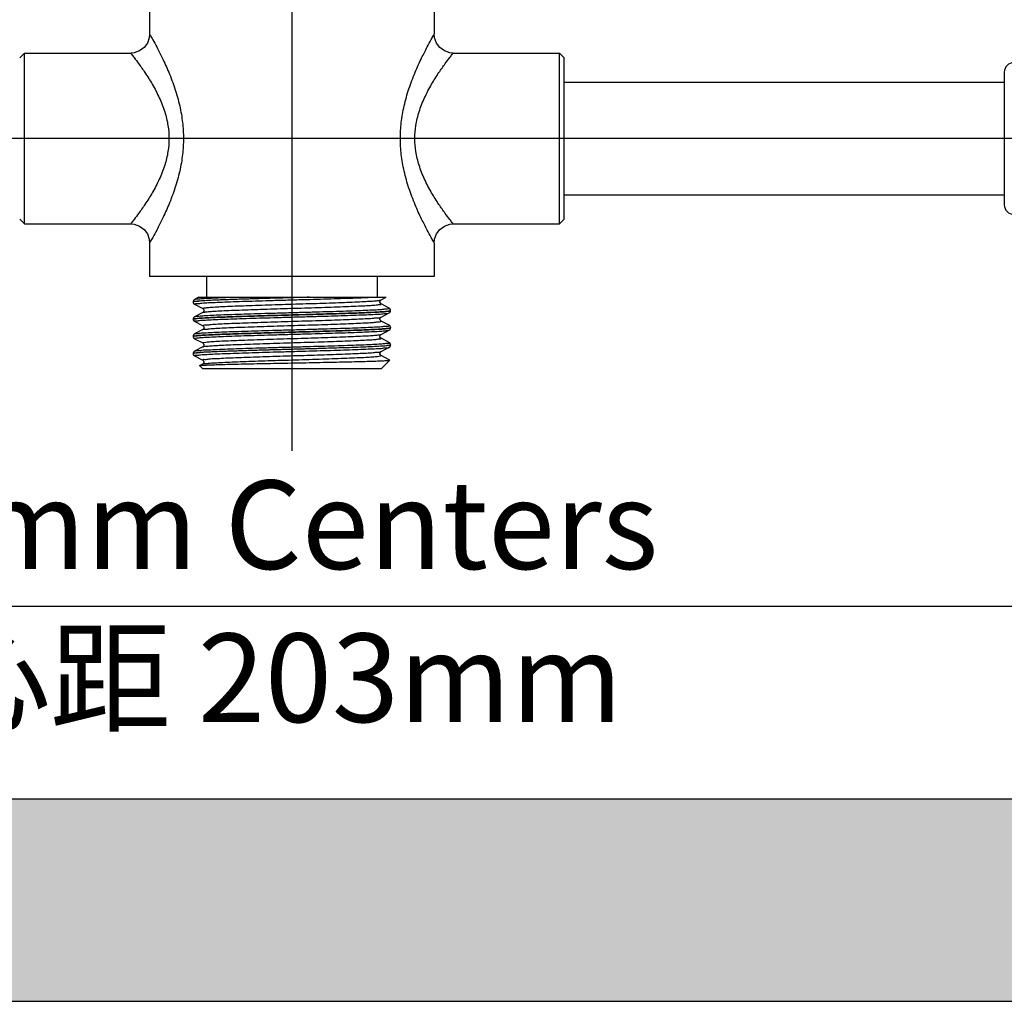
# Model space of a CAD drawing. Units: inches. Extents: x -9390 to -8627, y -20607 to -19924.
# Drawn here: x -9184 to -9170, y -20534 to -20520 of the extents above; entities that cross this region are included whole.
import ezdxf

# ---------------------------------------------------------------- set-up
doc = ezdxf.new("R2010")
doc.units = ezdxf.units.IN
doc.header["$MEASUREMENT"] = 0
doc.linetypes.add('CENTER', pattern=[50.8, 31.75, -6.35, 6.35, -6.35])
doc.styles.get("Standard").update_dxf_attribs({"font": 'txt', "bigfont": 'gbcbig.shx'})

msp = doc.modelspace()

# ---------------------------------------------------------------- hatches: boundary and pattern name
h = msp.add_hatch(color=251)
h.paths.add_polyline_path([(-9075.85307, -20531.35802), (-9145.92307, -20531.35802), (-9145.92307, -20534.21802), (-9075.85307, -20534.21802)])
h.paths.add_polyline_path([(-9145.92307, -20531.35802), (-9195.89506, -20531.35802), (-9195.89506, -20534.21802), (-9145.92307, -20534.21802)])

# ---------------------------------------------------------------- linework, layer by layer
at = {"color": 0, "linetype": 'CENTER', "ltscale": 50}
for p, q in [((-9180.42565, -20499.14049), (-9180.42565, -20526.43586)), ((-9163.41011, -20522.02219), (-9197.48666, -20522.02219))]:
    msp.add_line(p, q, dxfattribs=at)
at = {"color": 7, "linetype": 'Continuous'}
for p, q in [((-9178.41472, -20520.13303), (-9178.41472, -20520.54751)), ((-9182.43659, -20520.22762), (-9182.43659, -20520.54751)), ((-9184.27324, -20520.88267), (-9184.20621, -20520.81564)), ((-9184.20622, -20520.81563), (-9182.70472, -20520.81563)), ((-9184.20622, -20523.22876), (-9184.20622, -20520.81563)), ((-9178.14659, -20520.81563), (-9176.64509, -20520.81563)), ((-9176.57807, -20520.88267), (-9176.6451, -20520.81564)), ((-9176.64509, -20523.22876), (-9176.64509, -20520.81563)), ((-9176.57806, -20523.16173), (-9176.57806, -20520.88266)), ((-9170.35756, -20521.08376), (-9170.35756, -20522.96063)), ((-9176.57806, -20521.22707), (-9170.35756, -20521.22707)), ((-9176.57806, -20522.81732), (-9170.35756, -20522.81732)), ((-9184.27324, -20523.16172), (-9184.20621, -20523.22875)), ((-9184.20622, -20523.22876), (-9182.70472, -20523.22876)), ((-9178.14659, -20523.22876), (-9176.64509, -20523.22876)), ((-9176.57807, -20523.16172), (-9176.6451, -20523.22875)), ((-9182.43659, -20523.49688), (-9182.43659, -20523.97146)), ((-9178.41472, -20523.49688), (-9178.41472, -20523.97146)), ((-9178.41472, -20523.97146), (-9182.43659, -20523.97146)), ((-9181.63222, -20523.97146), (-9181.63222, -20524.2664)), ((-9179.21909, -20523.97146), (-9179.21909, -20524.2664)), ((-9181.82061, -20524.32612), (-9181.82078, -20524.32942)), ((-9181.82078, -20524.32941), (-9181.82078, -20524.33397)), ((-9181.82078, -20524.33396), (-9181.82035, -20524.33916)), ((-9181.82078, -20524.33396), (-9181.82078, -20524.33397)), ((-9181.74075, -20524.2664), (-9181.80082, -20524.29772)), ((-9181.80081, -20524.36567), (-9181.68517, -20524.42596)), ((-9181.7408, -20524.2664), (-9179.09334, -20524.2664)), ((-9179.16613, -20524.30436), (-9179.09333, -20524.2664)), ((-9179.05049, -20524.41931), (-9179.16613, -20524.35902)), ((-9181.68518, -20524.48062), (-9181.80082, -20524.54091)), ((-9179.16613, -20524.54755), (-9179.0505, -20524.48726)), ((-9179.03095, -20524.46076), (-9179.03053, -20524.45555)), ((-9179.03053, -20524.45101), (-9179.0307, -20524.44771)), ((-9179.03053, -20524.451), (-9179.03053, -20524.45556)), ((-9179.03053, -20524.45555), (-9179.03053, -20524.45556)), ((-9181.82061, -20524.56931), (-9181.82078, -20524.57261)), ((-9181.82078, -20524.5726), (-9181.82078, -20524.57716)), ((-9181.82078, -20524.57715), (-9181.82042, -20524.58192)), ((-9181.82078, -20524.57716), (-9181.82078, -20524.57715)), ((-9181.68517, -20524.66914), (-9181.80081, -20524.60885)), ((-9179.05049, -20524.6625), (-9179.16613, -20524.60221)), ((-9179.16612, -20524.60222), (-9179.16613, -20524.60221)), ((-9181.68518, -20524.7238), (-9181.80082, -20524.7841)), ((-9179.16613, -20524.79074), (-9179.05049, -20524.73044)), ((-9179.03081, -20524.70297), (-9179.03053, -20524.69874)), ((-9179.03053, -20524.6942), (-9179.0307, -20524.6909)), ((-9179.03053, -20524.69419), (-9179.03053, -20524.69875)), ((-9181.82061, -20524.8125), (-9181.82078, -20524.8158)), ((-9181.82078, -20524.81579), (-9181.82078, -20524.82035)), ((-9181.82078, -20524.82033), (-9181.82035, -20524.82554)), ((-9181.82078, -20524.82035), (-9181.82078, -20524.82033)), ((-9181.80081, -20524.85204), (-9181.68518, -20524.91233)), ((-9179.05049, -20524.90569), (-9179.16613, -20524.8454)), ((-9179.03053, -20524.93739), (-9179.0307, -20524.93414)), ((-9181.82058, -20525.0554), (-9181.82078, -20525.05899)), ((-9181.82078, -20525.05898), (-9181.82078, -20525.06354)), ((-9181.82078, -20525.06352), (-9181.82035, -20525.06873)), ((-9181.82078, -20525.06352), (-9181.82078, -20525.06354)), ((-9181.80082, -20525.02729), (-9181.80081, -20525.02728)), ((-9181.68518, -20524.96699), (-9181.80081, -20525.02728)), ((-9179.16613, -20525.03393), (-9179.0505, -20524.97364)), ((-9179.03095, -20524.94714), (-9179.03053, -20524.94193)), ((-9179.03053, -20524.93738), (-9179.03053, -20524.94194)), ((-9179.03053, -20524.94194), (-9179.03053, -20524.94193)), ((-9181.80081, -20525.09523), (-9181.68517, -20525.15552)), ((-9181.68518, -20525.21018), (-9181.72887, -20525.23296)), ((-9179.05049, -20525.14888), (-9179.16613, -20525.08859)), ((-9179.16031, -20525.27294), (-9179.04245, -20525.15509)), ((-9179.04244, -20525.15508), (-9179.04247, -20525.15444)), ((-9181.68671, -20525.27723), (-9181.72953, -20525.23441)), ((-9179.16636, -20525.27723), (-9181.68671, -20525.27723)), ((-9179.1603, -20525.27294), (-9179.16522, -20525.27658))]:
    msp.add_line(p, q, dxfattribs=at)
at = {"color": 0, "linetype": 'ByBlock'}
msp.add_line((-9192.9739, -20528.63401), (-9167.8774, -20528.63401), dxfattribs=at)
at = {"color": 251}
for p, q in [((-9195.89506, -20531.35802), (-9075.85307, -20531.35802)), ((-9195.89506, -20534.21802), (-9075.85307, -20534.21802))]:
    msp.add_line(p, q, dxfattribs=at)
at = {"color": 7, "linetype": 'Continuous'}
for points in [[(-9182.43659, -20520.54751), (-9182.44167, -20520.59945), (-9182.46845, -20520.67429), (-9182.516, -20520.73798), (-9182.58013, -20520.78493), (-9182.65521, -20520.81102), (-9182.70472, -20520.81563)], [(-9178.14659, -20520.81563), (-9178.1961, -20520.81102), (-9178.27118, -20520.78493), (-9178.33531, -20520.73798), (-9178.38285, -20520.67429), (-9178.40964, -20520.59945), (-9178.41472, -20520.54751)], [(-9182.70472, -20523.22875), (-9182.65521, -20523.23336), (-9182.58013, -20523.25946), (-9182.516, -20523.30641), (-9182.46845, -20523.3701), (-9182.44167, -20523.44494), (-9182.43659, -20523.49688)], [(-9178.41472, -20523.49688), (-9178.40964, -20523.44494), (-9178.38285, -20523.3701), (-9178.33531, -20523.30641), (-9178.27118, -20523.25946), (-9178.1961, -20523.23336), (-9178.14659, -20523.22875)], [(-9181.80082, -20524.29772), (-9181.80197, -20524.29835), (-9181.80843, -20524.30292), (-9181.81599, -20524.3121), (-9181.82061, -20524.32612)], [(-9181.82035, -20524.33916), (-9181.81481, -20524.35317), (-9181.8071, -20524.36158), (-9181.80081, -20524.36567)], [(-9179.16613, -20524.35902), (-9179.16884, -20524.35734), (-9179.17505, -20524.35128), (-9179.18128, -20524.33777), (-9179.18014, -20524.32148), (-9179.17343, -20524.31016), (-9179.16821, -20524.3056), (-9179.16613, -20524.30436)], [(-9181.68517, -20524.42596), (-9181.68238, -20524.4277), (-9181.67596, -20524.43408), (-9181.66984, -20524.44816), (-9181.67149, -20524.46437), (-9181.67828, -20524.47525), (-9181.68358, -20524.47969), (-9181.68519, -20524.48062)], [(-9179.0505, -20524.48726), (-9179.04421, -20524.48318), (-9179.0365, -20524.47476), (-9179.03095, -20524.46076)], [(-9179.0307, -20524.44771), (-9179.03532, -20524.4337), (-9179.04287, -20524.42451), (-9179.04933, -20524.41994), (-9179.05049, -20524.41931)], [(-9181.80082, -20524.54091), (-9181.80197, -20524.54154), (-9181.80843, -20524.54611), (-9181.81599, -20524.55529), (-9181.82061, -20524.56931)], [(-9181.82042, -20524.58192), (-9181.81515, -20524.59584), (-9181.80747, -20524.60447), (-9181.80081, -20524.60885)], [(-9179.16612, -20524.60222), (-9179.16643, -20524.60205), (-9179.17049, -20524.59924), (-9179.17739, -20524.59101), (-9179.18189, -20524.5761), (-9179.17861, -20524.56101), (-9179.17201, -20524.55188), (-9179.16753, -20524.54835), (-9179.16612, -20524.54754)], [(-9181.80082, -20524.7841), (-9181.80197, -20524.78473), (-9181.80843, -20524.78929), (-9181.81599, -20524.79848), (-9181.82061, -20524.8125)], [(-9181.68517, -20524.66914), (-9181.68244, -20524.67084), (-9181.67608, -20524.67711), (-9181.6699, -20524.69104), (-9181.6714, -20524.70733), (-9181.67819, -20524.71834), (-9181.68353, -20524.72285), (-9181.68519, -20524.72381)], [(-9179.16613, -20524.8454), (-9179.16892, -20524.84366), (-9179.17518, -20524.8375), (-9179.18133, -20524.8239), (-9179.18007, -20524.80766), (-9179.17335, -20524.79645), (-9179.16817, -20524.79195), (-9179.16613, -20524.79074)], [(-9179.0307, -20524.6909), (-9179.03532, -20524.67689), (-9179.04287, -20524.6677), (-9179.04933, -20524.66313), (-9179.05049, -20524.6625)], [(-9179.05049, -20524.73044), (-9179.04955, -20524.72993), (-9179.04313, -20524.72547), (-9179.03562, -20524.71657), (-9179.03081, -20524.70297)], [(-9181.82035, -20524.82554), (-9181.81481, -20524.83955), (-9181.8071, -20524.84796), (-9181.80081, -20524.85204)], [(-9181.68518, -20524.91233), (-9181.68121, -20524.91497), (-9181.67416, -20524.92313), (-9181.66943, -20524.93836), (-9181.673, -20524.95414), (-9181.68017, -20524.96347), (-9181.68467, -20524.96672), (-9181.6852, -20524.967)], [(-9179.0307, -20524.93414), (-9179.03521, -20524.92026), (-9179.04273, -20524.91102), (-9179.0492, -20524.90639), (-9179.05049, -20524.90569)], [(-9181.80082, -20525.02729), (-9181.80191, -20525.02788), (-9181.80833, -20525.0324), (-9181.81587, -20525.04147), (-9181.82058, -20525.0554)], [(-9181.82035, -20525.06873), (-9181.81481, -20525.08274), (-9181.8071, -20525.09115), (-9181.80081, -20525.09523)], [(-9179.16613, -20525.08859), (-9179.16885, -20525.0869), (-9179.17507, -20525.08082), (-9179.18129, -20525.06729), (-9179.18013, -20525.05102), (-9179.17342, -20525.03972), (-9179.1682, -20525.03516), (-9179.16613, -20525.03393)], [(-9179.0505, -20524.97364), (-9179.04421, -20524.96956), (-9179.0365, -20524.96114), (-9179.03095, -20524.94714)], [(-9181.68517, -20525.15552), (-9181.68246, -20525.15721), (-9181.67611, -20525.16345), (-9181.66991, -20525.17738), (-9181.67139, -20525.19367), (-9181.67818, -20525.20471), (-9181.68352, -20525.20922), (-9181.68519, -20525.21019)], [(-9179.04247, -20525.15444), (-9179.0494, -20525.14947), (-9179.05049, -20525.14888)]]:
    msp.add_lwpolyline(points, dxfattribs=at)
for centre, start, end in [((-9170.2235, -20521.08376), 90, 180), ((-9170.2235, -20522.96063), 180, 270)]:
    msp.add_arc(centre, 0.13406, start, end, dxfattribs=at)
for points, start_tangent, end_tangent in [([(-9182.43659, -20520.54751), (-9182.42585, -20520.56639), (-9182.39294, -20520.62518), (-9182.33712, -20520.72853), (-9182.25878, -20520.88344), (-9182.16742, -20521.08558), (-9182.07985, -20521.31844), (-9182.01192, -20521.56117), (-9181.97174, -20521.79664), (-9181.95887, -20522.02225), (-9181.97175, -20522.2479), (-9182.01194, -20522.48331), (-9182.07985, -20522.72596), (-9182.16741, -20522.95879), (-9182.25877, -20523.16094), (-9182.33713, -20523.31587), (-9182.39295, -20523.41922), (-9182.42585, -20523.47801), (-9182.43659, -20523.49688)], (0.49583311, -0.86841783), (-0.49583594, -0.86841622)), ([(-9178.41472, -20523.49688), (-9178.42543, -20523.47804), (-9178.45828, -20523.41936), (-9178.51398, -20523.31625), (-9178.59221, -20523.16162), (-9178.6837, -20522.95926), (-9178.77147, -20522.72592), (-9178.83945, -20522.48294), (-9178.87962, -20522.24734), (-9178.89243, -20522.0222), (-9178.87962, -20521.79711), (-9178.83946, -20521.56148), (-9178.77147, -20521.31848), (-9178.6837, -20521.08512), (-9178.5922, -20520.88276), (-9178.51398, -20520.72814), (-9178.45828, -20520.62503), (-9178.42543, -20520.56635), (-9178.41472, -20520.54751)], (-0.49583691, 0.86841566), (0.49583654, 0.86841587)), ([(-9182.70472, -20520.81563), (-9182.69252, -20520.83111), (-9182.65521, -20520.87923), (-9182.59193, -20520.96382), (-9182.50314, -20521.09057), (-9182.39959, -20521.25597), (-9182.30036, -20521.44649), (-9182.2234, -20521.64506), (-9182.17788, -20521.83769), (-9182.1633, -20522.02225), (-9182.1779, -20522.20685), (-9182.22343, -20522.39942), (-9182.30038, -20522.59793), (-9182.39959, -20522.78842), (-9182.50314, -20522.95381), (-9182.59195, -20523.08059), (-9182.65522, -20523.16517), (-9182.69253, -20523.21329), (-9182.70472, -20523.22876)], (0.62030978, -0.78435692), (-0.62030425, -0.78436129)), ([(-9178.14659, -20523.22876), (-9178.15876, -20523.21332), (-9178.196, -20523.16529), (-9178.25913, -20523.08091), (-9178.3478, -20522.95437), (-9178.45149, -20522.7888), (-9178.55095, -20522.59789), (-9178.62797, -20522.39912), (-9178.67348, -20522.20638), (-9178.68801, -20522.0222), (-9178.67349, -20521.83806), (-9178.62798, -20521.6453), (-9178.55095, -20521.4465), (-9178.45149, -20521.25558), (-9178.34779, -20521.09001), (-9178.25913, -20520.96348), (-9178.196, -20520.8791), (-9178.15876, -20520.83107), (-9178.14659, -20520.81563)], (-0.62030267, 0.78436254), (0.62030289, 0.78436237)), ([(-9181.82073, -20524.32942), (-9181.80615, -20524.3238), (-9181.76079, -20524.31802), (-9181.68569, -20524.31224), (-9181.58252, -20524.30646), (-9181.45359, -20524.30067), (-9181.30175, -20524.29489), (-9181.1304, -20524.28911), (-9180.94335, -20524.28333), (-9180.74478, -20524.27755), (-9180.53909, -20524.26908)], (0.28477682, 0.95859385), (0.99961276, 0.02782673)), ([(-9180.18286, -20524.2664), (-9180.3947, -20524.27231), (-9180.60725, -20524.27822), (-9180.81558, -20524.28413), (-9181.01483, -20524.29005), (-9181.20037, -20524.29596), (-9181.36786, -20524.30187), (-9181.51342, -20524.30778), (-9181.63366, -20524.31369), (-9181.72578, -20524.3196), (-9181.78763, -20524.32551), (-9181.81777, -20524.33143)], (-0.99960338, -0.02816168), (0.09010536, -0.99593224)), ([(-9181.81777, -20524.33143), (-9181.81746, -20524.33304)], (0.09010536, -0.99593224), (0.26596258, -0.96398335)), ([(-9181.80029, -20524.36578), (-9181.7971, -20524.36005), (-9181.76257, -20524.3542), (-9181.69753, -20524.34835), (-9181.60345, -20524.34249), (-9181.4825, -20524.33664), (-9181.33741, -20524.33079), (-9181.17152, -20524.32493), (-9180.9886, -20524.31908), (-9180.79283, -20524.31323), (-9180.58868, -20524.30737), (-9180.38081, -20524.30152), (-9180.17396, -20524.29567), (-9179.97285, -20524.28981), (-9179.78209, -20524.28396), (-9179.60601, -20524.27811), (-9179.44864, -20524.27225), (-9179.31358, -20524.2664)], (0.21939057, 0.97563711), (0.99886675, 0.04759429)), ([(-9181.79927, -20524.29911), (-9181.79564, -20524.29585), (-9181.75854, -20524.28996), (-9181.69063, -20524.28407), (-9181.59349, -20524.27818), (-9181.46936, -20524.27229), (-9181.3211, -20524.2664)], (0.67219284, 0.74037611), (0.99931649, 0.03696696)), ([(-9181.68461, -20524.42502), (-9181.68704, -20524.42279), (-9181.66738, -20524.41678), (-9181.6178, -20524.41076), (-9181.53949, -20524.40475), (-9181.43432, -20524.39873), (-9181.30485, -20524.39272), (-9181.15418, -20524.3867), (-9180.98596, -20524.38069), (-9180.80422, -20524.37467), (-9180.61337, -20524.36866), (-9180.41799, -20524.36264), (-9180.22279, -20524.35663), (-9180.03248, -20524.35061), (-9179.85165, -20524.3446), (-9179.68466, -20524.33858), (-9179.53553, -20524.33257), (-9179.40785, -20524.32655), (-9179.3047, -20524.32054), (-9179.22857, -20524.31452), (-9179.1813, -20524.30851), (-9179.166, -20524.30462)], (-0.85197314, 0.52358549), (0.90055013, 0.43475219)), ([(-9181.68526, -20524.48045), (-9181.67058, -20524.47657), (-9181.62393, -20524.47057), (-9181.5485, -20524.46456), (-9181.44609, -20524.45856), (-9181.31917, -20524.45255), (-9181.17078, -20524.44655), (-9181.0045, -20524.44054), (-9180.82431, -20524.43454), (-9180.63454, -20524.42853), (-9180.43976, -20524.42253), (-9180.24463, -20524.41652), (-9180.05386, -20524.41052), (-9179.87201, -20524.40451), (-9179.70347, -20524.39851), (-9179.55228, -20524.3925), (-9179.42206, -20524.3865), (-9179.31595, -20524.38049), (-9179.23651, -20524.37449), (-9179.18562, -20524.36848), (-9179.16453, -20524.36248), (-9179.1669, -20524.36013)], (0.90087771, 0.43407297), (-0.82115086, 0.57071119)), ([(-9181.82078, -20524.5726), (-9181.80658, -20524.56707), (-9181.76426, -20524.56155), (-9181.6947, -20524.55602), (-9181.5993, -20524.55049), (-9181.48002, -20524.54496), (-9181.33926, -20524.53944), (-9181.17991, -20524.53391), (-9181.00521, -20524.52838), (-9180.81871, -20524.52286), (-9180.6242, -20524.51733), (-9180.42565, -20524.5118), (-9180.22711, -20524.50627), (-9180.0326, -20524.50075), (-9179.8461, -20524.49522), (-9179.67139, -20524.48969), (-9179.51204, -20524.48417), (-9179.37129, -20524.47864), (-9179.252, -20524.47311), (-9179.15661, -20524.46759), (-9179.08704, -20524.46206), (-9179.04473, -20524.45653)], (0, 1), (0.99872754, 0.0504311)), ([(-9181.80658, -20524.57163), (-9181.76426, -20524.5661), (-9181.6947, -20524.56058), (-9181.5993, -20524.55505), (-9181.48002, -20524.54952), (-9181.33926, -20524.544), (-9181.17991, -20524.53847), (-9181.00521, -20524.53294), (-9180.81871, -20524.52741), (-9180.6242, -20524.52189), (-9180.42565, -20524.51636), (-9180.22711, -20524.51083), (-9180.0326, -20524.50531), (-9179.8461, -20524.49978), (-9179.67139, -20524.49425), (-9179.51204, -20524.48872), (-9179.37129, -20524.4832), (-9179.252, -20524.47767), (-9179.15661, -20524.47214), (-9179.08704, -20524.46662), (-9179.04473, -20524.46109), (-9179.03053, -20524.45556)], (0.99872754, 0.0504311), (0, 1)), ([(-9181.80022, -20524.60789), (-9181.80245, -20524.60589), (-9181.78202, -20524.60003), (-9181.73063, -20524.59418), (-9181.64945, -20524.58833), (-9181.54034, -20524.58247), (-9181.40578, -20524.57662), (-9181.24885, -20524.57077), (-9181.07313, -20524.56491), (-9180.88263, -20524.55906), (-9180.6817, -20524.55321), (-9180.47492, -20524.54735), (-9180.26702, -20524.5415), (-9180.06274, -20524.53565), (-9179.86675, -20524.5298), (-9179.68351, -20524.52394), (-9179.51722, -20524.51809), (-9179.37165, -20524.51224), (-9179.25015, -20524.50638), (-9179.15548, -20524.50053), (-9179.0898, -20524.49468), (-9179.05462, -20524.48882), (-9179.05229, -20524.48602)], (-0.85433641, 0.5197204), (0.56955831, 0.82195093)), ([(-9181.8006, -20524.5413), (-9181.78814, -20524.53734), (-9181.74201, -20524.53145), (-9181.66546, -20524.52556), (-9181.56025, -20524.51967), (-9181.42881, -20524.51378), (-9181.2742, -20524.50789), (-9181.09996, -20524.502), (-9180.91015, -20524.49611), (-9180.70914, -20524.49022), (-9180.50157, -20524.48433), (-9180.29225, -20524.47844), (-9180.08601, -20524.47255), (-9179.88763, -20524.46666), (-9179.70167, -20524.46077), (-9179.53246, -20524.45488), (-9179.38388, -20524.44899), (-9179.25938, -20524.4431), (-9179.16184, -20524.43721), (-9179.09351, -20524.43132), (-9179.05597, -20524.42543), (-9179.05006, -20524.41949)], (0.89235726, 0.45132973), (0.38485597, 0.92297664)), ([(-9179.04473, -20524.45653), (-9179.03062, -20524.4519)], (0.99872754, 0.0504311), (0.20087128, 0.97961764)), ([(-9179.03062, -20524.4519), (-9179.03053, -20524.45101)], (0.20087127, 0.97961765), (0.00147573, 0.99999891)), ([(-9181.82078, -20524.57715), (-9181.82069, -20524.57625)], (0.00216591, 0.99999765), (0.20200468, 0.97938456)), ([(-9181.82069, -20524.57625), (-9181.80658, -20524.57163)], (0.20200468, 0.97938456), (0.99872754, 0.0504311)), ([(-9181.68462, -20524.6692), (-9181.6823, -20524.66339), (-9181.64967, -20524.65738), (-9181.58754, -20524.65136), (-9181.49741, -20524.64535), (-9181.38144, -20524.63933), (-9181.24243, -20524.63332), (-9181.08374, -20524.6273), (-9180.90919, -20524.62129), (-9180.72298, -20524.61527), (-9180.5296, -20524.60926), (-9180.33372, -20524.60324), (-9180.14006, -20524.59723), (-9179.95328, -20524.59121), (-9179.77788, -20524.5852), (-9179.6181, -20524.57918), (-9179.47778, -20524.57317), (-9179.36031, -20524.56715), (-9179.26852, -20524.56114), (-9179.20462, -20524.55512), (-9179.17015, -20524.54911), (-9179.16771, -20524.54637)], (0.10443226, 0.994532), (0.59817612, 0.80136467)), ([(-9181.68349, -20524.72443), (-9181.68276, -20524.72278), (-9181.65102, -20524.71677), (-9181.58984, -20524.71077), (-9181.5007, -20524.70476), (-9181.38573, -20524.69876), (-9181.2477, -20524.69275), (-9181.08992, -20524.68675), (-9180.91618, -20524.68074), (-9180.73067, -20524.67474), (-9180.53782, -20524.66873), (-9180.34228, -20524.66273), (-9180.14874, -20524.65672), (-9179.96185, -20524.65072), (-9179.78611, -20524.64471), (-9179.62573, -20524.63871), (-9179.48456, -20524.6327), (-9179.366, -20524.6267), (-9179.2729, -20524.62069), (-9179.20749, -20524.61469), (-9179.17134, -20524.60868), (-9179.16533, -20524.60268), (-9179.16526, -20524.6025)], (0.34506864, 0.93857745), (0.31618903, 0.94869621)), ([(-9181.82078, -20524.81579), (-9181.80658, -20524.81026), (-9181.76426, -20524.80473), (-9181.6947, -20524.79921), (-9181.5993, -20524.79368), (-9181.48002, -20524.78815), (-9181.33926, -20524.78263), (-9181.17991, -20524.7771), (-9181.00521, -20524.77157), (-9180.81871, -20524.76605), (-9180.6242, -20524.76052), (-9180.42565, -20524.75499), (-9180.22711, -20524.74946), (-9180.0326, -20524.74394), (-9179.8461, -20524.73841), (-9179.67139, -20524.73288), (-9179.51204, -20524.72736), (-9179.37129, -20524.72183), (-9179.252, -20524.7163), (-9179.15661, -20524.71078), (-9179.08704, -20524.70525), (-9179.04473, -20524.69972)], (0, 1), (0.99872754, 0.0504311)), ([(-9181.80658, -20524.81482), (-9181.76426, -20524.80929), (-9181.6947, -20524.80377), (-9181.5993, -20524.79824), (-9181.48002, -20524.79271), (-9181.33926, -20524.78718), (-9181.17991, -20524.78166), (-9181.00521, -20524.77613), (-9180.81871, -20524.7706), (-9180.6242, -20524.76508), (-9180.42565, -20524.75955), (-9180.22711, -20524.75402), (-9180.0326, -20524.7485), (-9179.8461, -20524.74297), (-9179.67139, -20524.73744), (-9179.51204, -20524.73191), (-9179.37129, -20524.72639), (-9179.252, -20524.72086), (-9179.15661, -20524.71533), (-9179.08704, -20524.70981), (-9179.04473, -20524.70428), (-9179.03053, -20524.69875)], (0.99872754, 0.0504311), (0, 1)), ([(-9181.80189, -20524.78455), (-9181.778, -20524.77882), (-9181.72293, -20524.77293), (-9181.63788, -20524.76704), (-9181.52481, -20524.76115), (-9181.38633, -20524.75526), (-9181.22565, -20524.74937), (-9181.04648, -20524.74348), (-9180.85296, -20524.73759), (-9180.64957, -20524.7317), (-9180.441, -20524.72581), (-9180.23207, -20524.71992), (-9180.02762, -20524.71403), (-9179.83237, -20524.70814), (-9179.65083, -20524.70225), (-9179.4872, -20524.69636), (-9179.34526, -20524.69047), (-9179.22829, -20524.68458), (-9179.13899, -20524.67869), (-9179.07944, -20524.6728), (-9179.05099, -20524.66691), (-9179.0524, -20524.66366)], (-0.39015915, 0.92074743), (-0.51799843, 0.85538157)), ([(-9181.80184, -20524.85161), (-9181.80177, -20524.85146), (-9181.79415, -20524.84561), (-9181.7554, -20524.83977), (-9181.6864, -20524.83393), (-9181.58872, -20524.82809), (-9181.46458, -20524.82224), (-9181.31682, -20524.8164), (-9181.14878, -20524.81056), (-9180.96429, -20524.80471), (-9180.76755, -20524.79887), (-9180.56304, -20524.79303), (-9180.3554, -20524.78718), (-9180.14935, -20524.78134), (-9179.9496, -20524.7755), (-9179.76067, -20524.76965), (-9179.58686, -20524.76381), (-9179.43214, -20524.75797), (-9179.30002, -20524.75213), (-9179.1935, -20524.74628), (-9179.11501, -20524.74044), (-9179.06633, -20524.7346), (-9179.05038, -20524.73071)], (0.38838285, 0.92149811), (0.90003578, 0.43581601)), ([(-9181.68503, -20524.91203), (-9181.68736, -20524.90991), (-9181.67145, -20524.9039), (-9181.62556, -20524.89789), (-9181.55078, -20524.89188), (-9181.44892, -20524.88587), (-9181.32243, -20524.87985), (-9181.17435, -20524.87384), (-9181.00826, -20524.86783), (-9180.82813, -20524.86182), (-9180.63832, -20524.85581), (-9180.4434, -20524.8498), (-9180.24804, -20524.84379), (-9180.05696, -20524.83778), (-9179.87475, -20524.83177), (-9179.70581, -20524.82576), (-9179.55419, -20524.81974), (-9179.42355, -20524.81373), (-9179.31703, -20524.80772), (-9179.2372, -20524.80171), (-9179.18597, -20524.7957), (-9179.16537, -20524.79179)], (-0.89329126, 0.44947828), (0.81297769, 0.58229483)), ([(-9179.04473, -20524.69972), (-9179.03062, -20524.6951)], (0.99872754, 0.0504311), (0.20181586, 0.97942348)), ([(-9179.03062, -20524.6951), (-9179.03053, -20524.6942)], (0.20181586, 0.97942348), (0.00147574, 0.99999891)), ([(-9181.82078, -20524.82033), (-9181.82069, -20524.81944)], (0.00246368, 0.99999697), (0.20233151, 0.97931709)), ([(-9181.82069, -20524.81944), (-9181.80658, -20524.81482)], (0.20233151, 0.97931709), (0.99872754, 0.0504311)), ([(-9181.79885, -20525.0283), (-9181.79735, -20525.02592), (-9181.76304, -20525.02004), (-9181.69792, -20525.01416), (-9181.60351, -20525.00829), (-9181.48198, -20525.00241), (-9181.33613, -20524.99653), (-9181.16931, -20524.99065), (-9180.98536, -20524.98477), (-9180.78853, -20524.97889), (-9180.58335, -20524.97301), (-9180.37453, -20524.96713), (-9180.16689, -20524.96125), (-9179.9652, -20524.95538), (-9179.77412, -20524.9495), (-9179.59805, -20524.94362), (-9179.44102, -20524.93774), (-9179.30668, -20524.93186), (-9179.19809, -20524.92598), (-9179.11778, -20524.9201), (-9179.06758, -20524.91422), (-9179.04865, -20524.90834), (-9179.05088, -20524.9064)], (0.46256131, 0.8865873), (-0.87664724, 0.48113368)), ([(-9181.68502, -20524.96731), (-9181.67287, -20524.9634), (-9181.62824, -20524.95738), (-9181.55456, -20524.95135), (-9181.45359, -20524.94533), (-9181.32779, -20524.93931), (-9181.18018, -20524.93329), (-9181.01435, -20524.92726), (-9180.83428, -20524.92124), (-9180.64435, -20524.91522), (-9180.44912, -20524.90919), (-9180.25333, -20524.90317), (-9180.06171, -20524.89715), (-9179.87888, -20524.89113), (-9179.70926, -20524.8851), (-9179.55696, -20524.87908), (-9179.42564, -20524.87306), (-9179.31849, -20524.86704), (-9179.2381, -20524.86101), (-9179.1864, -20524.85499), (-9179.16464, -20524.84897), (-9179.16699, -20524.84657)], (0.89316037, 0.44973832), (-0.80787276, 0.58935694)), ([(-9181.81879, -20525.0602), (-9181.81332, -20525.05498), (-9181.77555, -20525.0491), (-9181.70669, -20525.04322), (-9181.60832, -20525.03734), (-9181.48271, -20525.03146), (-9181.33275, -20525.02558), (-9181.16191, -20525.0197), (-9180.9741, -20525.01382), (-9180.77367, -20525.00794), (-9180.56522, -20525.00206), (-9180.35355, -20524.99618), (-9180.14355, -20524.9903), (-9179.94004, -20524.98442), (-9179.74772, -20524.97854), (-9179.57101, -20524.97266), (-9179.41398, -20524.96678), (-9179.28026, -20524.9609), (-9179.17292, -20524.95502), (-9179.09443, -20524.94914), (-9179.0466, -20524.94326), (-9179.03059, -20524.93814)], (0.52478635, 0.85123398), (0.1472665, 0.98909685)), ([(-9181.81593, -20525.06031), (-9181.81721, -20525.06417)], (-0.44323245, -0.89640671), (-0.1793028, -0.98379393)), ([(-9179.03053, -20524.94194), (-9179.04681, -20524.94786), (-9179.09527, -20524.95378), (-9179.17477, -20524.9597), (-9179.28347, -20524.96562), (-9179.41882, -20524.97153), (-9179.57767, -20524.97745), (-9179.7563, -20524.98337), (-9179.95056, -20524.98929), (-9180.15591, -20524.99521), (-9180.36755, -20525.00113), (-9180.58054, -20525.00704), (-9180.78992, -20525.01296), (-9180.9908, -20525.01888), (-9181.17849, -20525.0248), (-9181.34862, -20525.03072), (-9181.4972, -20525.03664), (-9181.62078, -20525.04256), (-9181.71646, -20525.04847), (-9181.78203, -20525.05439), (-9181.81593, -20525.06031)], (0, -1), (-0.44323245, -0.89640671)), ([(-9181.7991, -20525.09395), (-9181.80073, -20525.09102), (-9181.77373, -20525.08518), (-9181.71606, -20525.07934), (-9181.62904, -20525.07349), (-9181.51465, -20525.06765), (-9181.37548, -20525.06181), (-9181.21471, -20525.05596), (-9181.03599, -20525.05012), (-9180.84339, -20525.04428), (-9180.64128, -20525.03843), (-9180.43427, -20525.03259), (-9180.22707, -20525.02675), (-9180.02438, -20525.0209), (-9179.83082, -20525.01506), (-9179.65079, -20525.00922), (-9179.48838, -20525.00338), (-9179.3473, -20524.99753), (-9179.23074, -20524.99169), (-9179.14137, -20524.98585), (-9179.08121, -20524.98), (-9179.05163, -20524.97416), (-9179.05165, -20524.97371)], (-0.60022926, 0.799828), (-0.06497595, 0.99788683)), ([(-9181.68362, -20525.15515), (-9181.68384, -20525.15035), (-9181.65413, -20525.14434), (-9181.59485, -20525.13833), (-9181.50742, -20525.13232), (-9181.39395, -20525.12631), (-9181.25718, -20525.12029), (-9181.10039, -20525.11428), (-9180.92736, -20525.10827), (-9180.74225, -20525.10226), (-9180.54952, -20525.09625), (-9180.35381, -20525.09024), (-9180.15983, -20525.08423), (-9179.97225, -20525.07822), (-9179.79558, -20525.07221), (-9179.63408, -20525.0662), (-9179.49163, -20525.06018), (-9179.37167, -20525.05417), (-9179.27707, -20525.04816), (-9179.21013, -20525.04215), (-9179.17244, -20525.03614), (-9179.16716, -20525.03267)], (-0.22917982, 0.9733841), (0.77188616, 0.63576077)), ([(-9179.03059, -20524.93814), (-9179.03053, -20524.93739)], (0.1472665, 0.98909685), (0.00125078, 0.99999922)), ([(-9181.7288, -20525.2331), (-9181.71512, -20525.2301), (-9181.67075, -20525.22625), (-9181.59758, -20525.22239), (-9181.49717, -20525.21855), (-9181.37173, -20525.2147), (-9181.22403, -20525.21086), (-9181.05736, -20525.20701), (-9180.87546, -20525.20318), (-9180.68241, -20525.19934), (-9180.48255, -20525.19551), (-9180.2804, -20525.19168), (-9180.08053, -20525.18785), (-9179.88748, -20525.18403), (-9179.70562, -20525.18021), (-9179.53911, -20525.17639), (-9179.39174, -20525.17257), (-9179.26691, -20525.16876), (-9179.16749, -20525.16495), (-9179.09581, -20525.16114)], (0.90453193, 0.4264059), (0.99779243, 0.06640982)), ([(-9181.68547, -20525.21026), (-9181.65947, -20525.20431), (-9181.60368, -20525.19829), (-9181.51942, -20525.19226), (-9181.40872, -20525.18624), (-9181.27428, -20525.18022), (-9181.11932, -20525.17419), (-9180.94761, -20525.16817), (-9180.76328, -20525.16215), (-9180.57079, -20525.15613), (-9180.37479, -20525.1501), (-9180.18003, -20525.14408), (-9179.9912, -20525.13806), (-9179.81287, -20525.13204), (-9179.64934, -20525.12601), (-9179.50458, -20525.11999), (-9179.38207, -20525.11397), (-9179.28478, -20525.10794), (-9179.21506, -20525.10192), (-9179.17459, -20525.0959), (-9179.16436, -20525.08988), (-9179.16563, -20525.08771)], (-0.2665506, 0.96382093), (-0.87030155, 0.49251926)), ([(-9179.09581, -20525.16114), (-9179.05697, -20525.15526), (-9179.0496, -20525.14928)], (0.99420205, 0.1075281), (0.40534437, 0.91416407)), ([(-9179.09581, -20525.16114), (-9179.05612, -20525.15783), (-9179.0424, -20525.15512)], (0.99779243, 0.06640982), (0.68762583, 0.72606523)), ([(-9181.72953, -20525.23441), (-9181.72978, -20525.23396), (-9181.7288, -20525.2331)], (-0.74555112, 0.66644844), (0.90453193, 0.4264059)), ([(-9179.16636, -20525.27723), (-9179.16579, -20525.27691), (-9179.16522, -20525.27658)], (0.87065038, 0.49190235), (0.8623232, 0.50635826))]:
    msp.add_spline(points, degree=3, dxfattribs=dict(at, start_tangent=start_tangent, end_tangent=end_tangent))

# ---------------------------------------------------------------- texts
at = {"color": 0, "linetype": 'ByBlock', "char_height": 1.25125, "attachment_point": 5}
for s, insert in [('{\\fSwis721 Lt BT|b0|i0|c0|p34;203mm Centers}', (-9181.50483, -20527.48149)), ('{\\fSwis721 Lt BT|b0|i0|c134|p34;中心距\\fSwis721 Lt BT|b0|i0|c0|p34; 203mm}', (-9181.50483, -20529.64536))]:
    msp.add_mtext(s, dxfattribs=dict(at, insert=insert))

doc.saveas('drawing.dxf')
